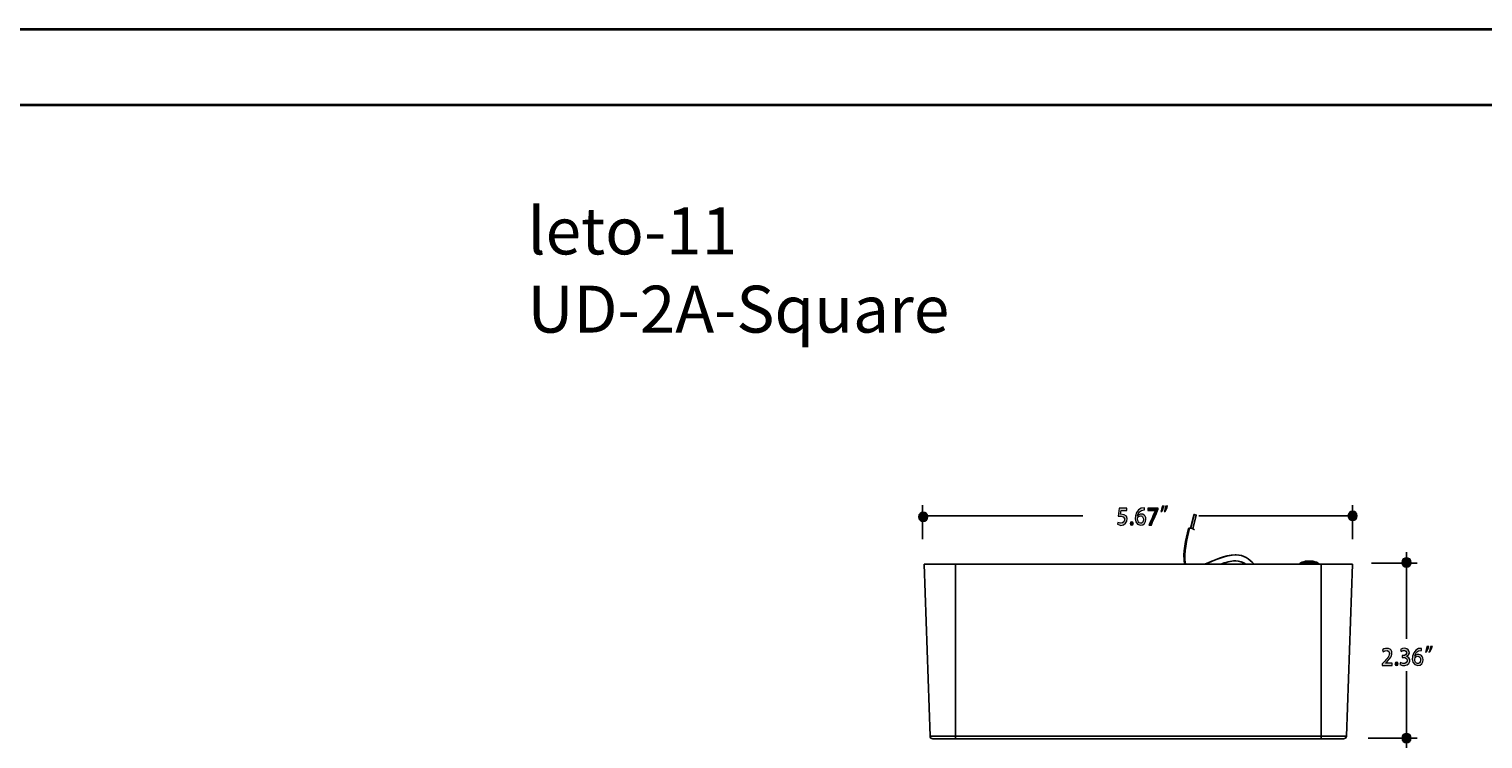
# Model space of a CAD drawing. Units: millimetres. Extents: x 888 to 2504, y 55 to 887.
# Drawn here: x 1374 to 1860, y 638 to 875 of the extents above; entities that cross this region are included whole.
import ezdxf

# ---------------------------------------------------------------- set-up
doc = ezdxf.new("R2010")
doc.units = ezdxf.units.MM
doc.header["$MEASUREMENT"] = 0
for name, color, linetype, lineweight in [('description', 7, 'Continuous', 0), ('dimensions', 7, 'Continuous', 0), ('line art', 7, 'Continuous', 0), ('title and graphics', 7, 'Continuous', 0)]:
    doc.layers.add(name, color=color, linetype=linetype, lineweight=lineweight)

# ---------------------------------------------------------------- blocks, each defined once
blk = doc.blocks.new('Block_16')
at = {"layer": 'line art', "color": 7, "lineweight": 25}
for p, q in [((1763.54, 712.45), (1762.42, 707.94)), ((1763.69, 712.48), (1762.53, 707.94)), ((1763.26, 707.73), (1764.39, 712.24)), ((1673.37, 695.91), (1675.37, 638.45)), ((1683.86, 695.91), (1806.12, 695.91)), ((1683.86, 638.45), (1683.86, 695.91)), ((1762.56, 695.91), (1762.53, 696.02)), ((1776.87, 696.98), (1777.64, 697.01)), ((1777.68, 699.03), (1777.5, 699.07)), ((1806.12, 695.91), (1806.12, 638.45)), ((1814.61, 638.45), (1816.61, 695.91)), ((1806.12, 638.45), (1683.86, 638.45)), ((1683.86, 637.57), (1806.12, 637.57))]:
    blk.add_line(p, q, dxfattribs=at)
for points in [[(1763.54, 712.45), (1763.58, 712.48), (1763.69, 712.48)], [(1761.83, 707.87), (1761.9, 707.94), (1762.11, 707.98)]]:
    blk.add_lwpolyline(points, dxfattribs=at)
for points, knots in [([(1763.69, 712.48), (1763.93, 712.5), (1764.17, 712.39), (1764.39, 712.31), (1764.39, 712.31), (1764.39, 712.24), (1764.39, 712.24)], [0, 0, 0, 0, 1, 1, 1, 2, 2, 2, 2]), ([(1799.28, 696.34), (1799.25, 696.31), (1799.06, 696.19), (1799.04, 696.16), (1799.04, 696.11), (1799.04, 696.06), (1799.04, 696.02), (1799.04, 696.02), (1799.07, 695.98), (1799.07, 695.98), (1799.09, 695.99), (1799.33, 695.92), (1799.35, 695.91)], [0, 0, 0, 0, 1, 1, 1, 2, 2, 2, 3, 3, 3, 4, 4, 4, 4]), ([(1799.71, 696.34), (1799.71, 696.34), (1799.53, 696.19), (1799.53, 696.19), (1799.53, 696.19), (1799.53, 696.16), (1799.53, 696.16), (1799.53, 696.16), (1799.49, 696.12), (1799.49, 696.12), (1799.49, 696.11), (1799.49, 696.07), (1799.49, 696.05), (1799.53, 695.98), (1799.71, 695.93), (1799.78, 695.91)], [0, 0, 0, 0, 1, 1, 1, 2, 2, 2, 3, 3, 3, 4, 4, 4, 5, 5, 5, 5]), ([(1804.93, 695.91), (1804.95, 695.92), (1805.2, 695.99), (1805.21, 695.98), (1805.23, 696), (1805.26, 696.03), (1805.28, 696.05), (1805.28, 696.07), (1805.28, 696.11), (1805.28, 696.12), (1805.28, 696.12), (1805.25, 696.16), (1805.25, 696.16), (1805.25, 696.16), (1805.25, 696.19), (1805.25, 696.19), (1805.25, 696.19), (1805.04, 696.34), (1805.04, 696.34)], [0, 0, 0, 0, 1, 1, 1, 2, 2, 2, 3, 3, 3, 4, 4, 4, 5, 5, 5, 6, 6, 6, 6]), ([(1806.12, 637.57), (1806.12, 637.57), (1806.12, 637.57), (1806.12, 637.57), (1806.12, 637.85), (1806.12, 638.16), (1806.12, 638.45)], [0, 0, 0, 0, 1, 1, 1, 2, 2, 2, 2])]:
    blk.add_open_spline(points, degree=3, knots=knots, dxfattribs=at)
for points in [[(1761.83, 707.87), (1760.95, 704.05), (1759.7, 699.84), (1760.49, 695.91)], [(1762.11, 707.98), (1761.25, 704.19), (1760.04, 699.8), (1760.77, 695.91)], [(1762.11, 707.98), (1762.65, 707.91), (1763.39, 707.84), (1763.76, 707.37)], [(1683.86, 695.91), (1680.4, 695.91), (1676.83, 695.91), (1673.37, 695.91)], [(1777.36, 699.03), (1773.84, 698.92), (1770.37, 697.11), (1767.12, 695.91)], [(1767.19, 695.91), (1770.53, 697.11), (1774.12, 699.07), (1777.75, 699.03)], [(1772.56, 695.91), (1774.01, 696.44), (1775.99, 697.03), (1777.54, 697.05)], [(1777.54, 697.05), (1778.62, 697.01), (1780.04, 696.65), (1780.87, 695.91)], [(1777.64, 697.01), (1778.68, 697.07), (1780.19, 696.62), (1780.98, 695.91)], [(1783.75, 695.91), (1782.03, 697.72), (1780.27, 699.03), (1777.68, 699.03)], [(1801.39, 696.9), (1800.85, 696.96), (1799.77, 696.56), (1799.28, 696.34)], [(1799.71, 696.34), (1799.61, 696.34), (1799.37, 696.34), (1799.28, 696.34)], [(1801.53, 696.9), (1801.03, 696.99), (1800.14, 696.54), (1799.71, 696.34)], [(1805.04, 696.34), (1803.28, 696.34), (1801.46, 696.34), (1799.71, 696.34)], [(1801.53, 696.9), (1801.49, 696.9), (1801.43, 696.9), (1801.39, 696.9)], [(1802.9, 696.9), (1802.45, 696.9), (1801.98, 696.9), (1801.53, 696.9)], [(1805.04, 696.34), (1804.53, 696.57), (1803.46, 696.96), (1802.9, 696.9)], [(1816.61, 695.91), (1813.15, 695.91), (1809.58, 695.91), (1806.12, 695.91)], [(1675.37, 638.45), (1675.41, 637.96), (1675.86, 637.55), (1676.35, 637.57)], [(1683.86, 638.45), (1681.06, 638.45), (1678.16, 638.45), (1675.37, 638.45)], [(1676.35, 637.57), (1678.77, 637.57), (1681.44, 637.57), (1683.86, 637.57)], [(1683.86, 638.45), (1683.86, 638.16), (1683.86, 637.85), (1683.86, 637.57)], [(1814.61, 638.45), (1811.82, 638.45), (1808.92, 638.45), (1806.12, 638.45)], [(1806.12, 637.57), (1808.55, 637.57), (1811.21, 637.57), (1813.63, 637.57)], [(1814.61, 638.45), (1814.56, 637.97), (1814.12, 637.54), (1813.63, 637.57)]]:
    blk.add_open_spline(points, degree=3, dxfattribs=at)
blk = doc.blocks.new('Block_4')
at = {"layer": 'line art'}
blk.add_blockref('Block_16', (0, 0), dxfattribs=at)
blk = doc.blocks.new('Block_21')
at = {"layer": 'dimensions', "transparency": 33554687}
h = blk.add_hatch(color=7, dxfattribs=at)
h.dxf.hatch_style = 2
edge = h.paths.add_edge_path()
edge.add_spline(control_points=[(1741.22, 714.62), (1741.22, 714.62), (1741.22, 713.9), (1741.22, 713.9), (1741.22, 713.9), (1739.27, 713.9), (1739.27, 713.9), (1739.27, 713.9), (1739.08, 712.57), (1739.08, 712.57), (1742.99, 712.87), (1741.18, 707.41), (1738.01, 709.23), (1738.01, 709.23), (1738.2, 709.89), (1738.2, 709.89), (1740.8, 708.46), (1741.47, 712.61), (1738.32, 711.9), (1738.32, 711.9), (1738.66, 714.62), (1738.66, 714.62), (1738.66, 714.62), (1741.22, 714.62), (1741.22, 714.62)], knot_values=[0, 0, 0, 0, 1, 1, 1, 2, 2, 2, 3, 3, 3, 4, 4, 4, 5, 5, 5, 6, 6, 6, 7, 7, 7, 8, 8, 8, 8], degree=3, periodic=0)
h = blk.add_hatch(color=7, dxfattribs=at)
h.dxf.hatch_style = 2
edge = h.paths.add_edge_path()
edge.add_spline(control_points=[(1746.69, 710.84), (1746.81, 712.35), (1744.86, 712.42), (1744.76, 711.08), (1744.64, 709.29), (1746.71, 708.98), (1746.69, 710.84)], knot_values=[0, 0, 0, 0, 1, 1, 1, 2, 2, 2, 2], degree=3, periodic=0)
edge = h.paths.add_edge_path()
edge.add_spline(control_points=[(1744.79, 712.1), (1745.69, 713.24), (1747.65, 712.61), (1747.55, 710.89), (1747.55, 709.85), (1746.89, 708.91), (1745.79, 708.91), (1742.46, 709.23), (1743.96, 715.22), (1747.04, 714.7), (1747.04, 714.7), (1747.04, 714.02), (1747.04, 714.02), (1745.46, 714.02), (1744.9, 712.93), (1744.78, 712.1), (1744.78, 712.1), (1744.79, 712.1), (1744.79, 712.1)], knot_values=[0, 0, 0, 0, 1, 1, 1, 2, 2, 2, 3, 3, 3, 4, 4, 4, 5, 5, 5, 6, 6, 6, 6], degree=3, periodic=0)
h = blk.add_hatch(color=7, dxfattribs=at)
h.dxf.hatch_style = 2
edge = h.paths.add_edge_path()
edge.add_spline(control_points=[(1748.23, 714.62), (1748.23, 714.62), (1751.59, 714.62), (1751.59, 714.62), (1751.92, 714.48), (1749.44, 709.24), (1749.38, 709), (1749.38, 709), (1748.5, 709), (1748.5, 709), (1748.5, 709.01), (1750.72, 713.89), (1750.71, 713.9), (1750.71, 713.9), (1748.23, 713.9), (1748.23, 713.9), (1748.23, 713.9), (1748.23, 714.62), (1748.23, 714.62)], knot_values=[0, 0, 0, 0, 1, 1, 1, 2, 2, 2, 3, 3, 3, 4, 4, 4, 5, 5, 5, 6, 6, 6, 6], degree=3, periodic=0)
h = blk.add_hatch(color=7, dxfattribs=at)
h.dxf.hatch_style = 2
edge = h.paths.add_edge_path()
edge.add_spline(control_points=[(1753.64, 713.46), (1753.83, 713.97), (1754.02, 714.69), (1754.12, 715.3), (1754.12, 715.3), (1754.79, 715.36), (1754.79, 715.36), (1754.59, 714.68), (1754.25, 713.93), (1753.99, 713.51), (1753.99, 713.51), (1753.64, 713.46), (1753.64, 713.46)], knot_values=[0, 0, 0, 0, 1, 1, 1, 2, 2, 2, 3, 3, 3, 4, 4, 4, 4], degree=3, periodic=0)
edge = h.paths.add_edge_path()
edge.add_spline(control_points=[(1752.5, 713.46), (1752.69, 713.97), (1752.88, 714.69), (1752.98, 715.3), (1752.98, 715.3), (1753.65, 715.36), (1753.65, 715.36), (1753.45, 714.68), (1753.12, 713.93), (1752.84, 713.51), (1752.84, 713.51), (1752.5, 713.46), (1752.5, 713.46)], knot_values=[0, 0, 0, 0, 1, 1, 1, 2, 2, 2, 3, 3, 3, 4, 4, 4, 4], degree=3, periodic=0)
h = blk.add_hatch(color=7, dxfattribs=at)
h.dxf.hatch_style = 2
edge = h.paths.add_edge_path()
edge.add_spline(control_points=[(1742.27, 709.5), (1742.24, 710.28), (1743.4, 710.29), (1743.37, 709.5), (1743.41, 708.73), (1742.22, 708.74), (1742.27, 709.5)], knot_values=[0, 0, 0, 0, 1, 1, 1, 2, 2, 2, 2], degree=3, periodic=0)
at = {"layer": 'dimensions'}
for points, knots in [([(1741.22, 714.62), (1741.22, 714.62), (1741.22, 713.9), (1741.22, 713.9), (1741.22, 713.9), (1739.27, 713.9), (1739.27, 713.9), (1739.27, 713.9), (1739.08, 712.57), (1739.08, 712.57), (1742.99, 712.87), (1741.18, 707.41), (1738.01, 709.23), (1738.01, 709.23), (1738.2, 709.89), (1738.2, 709.89), (1740.8, 708.46), (1741.47, 712.61), (1738.32, 711.9), (1738.32, 711.9), (1738.66, 714.62), (1738.66, 714.62), (1738.66, 714.62), (1741.22, 714.62), (1741.22, 714.62)], [0, 0, 0, 0, 1, 1, 1, 2, 2, 2, 3, 3, 3, 4, 4, 4, 5, 5, 5, 6, 6, 6, 7, 7, 7, 8, 8, 8, 8]), ([(1744.79, 712.1), (1745.69, 713.24), (1747.65, 712.61), (1747.55, 710.89), (1747.55, 709.85), (1746.89, 708.91), (1745.79, 708.91), (1742.46, 709.23), (1743.96, 715.22), (1747.04, 714.7), (1747.04, 714.7), (1747.04, 714.02), (1747.04, 714.02), (1745.46, 714.02), (1744.9, 712.93), (1744.78, 712.1), (1744.78, 712.1), (1744.79, 712.1), (1744.79, 712.1)], [0, 0, 0, 0, 1, 1, 1, 2, 2, 2, 3, 3, 3, 4, 4, 4, 5, 5, 5, 6, 6, 6, 6]), ([(1748.23, 714.62), (1748.23, 714.62), (1751.59, 714.62), (1751.59, 714.62), (1751.92, 714.48), (1749.44, 709.24), (1749.38, 709), (1749.38, 709), (1748.5, 709), (1748.5, 709), (1748.5, 709.01), (1750.72, 713.89), (1750.71, 713.9), (1750.71, 713.9), (1748.23, 713.9), (1748.23, 713.9), (1748.23, 713.9), (1748.23, 714.62), (1748.23, 714.62)], [0, 0, 0, 0, 1, 1, 1, 2, 2, 2, 3, 3, 3, 4, 4, 4, 5, 5, 5, 6, 6, 6, 6]), ([(1752.5, 713.46), (1752.69, 713.97), (1752.88, 714.69), (1752.98, 715.3), (1752.98, 715.3), (1753.65, 715.36), (1753.65, 715.36), (1753.45, 714.68), (1753.12, 713.93), (1752.84, 713.51), (1752.84, 713.51), (1752.5, 713.46), (1752.5, 713.46)], [0, 0, 0, 0, 1, 1, 1, 2, 2, 2, 3, 3, 3, 4, 4, 4, 4]), ([(1753.64, 713.46), (1753.83, 713.97), (1754.02, 714.69), (1754.12, 715.3), (1754.12, 715.3), (1754.79, 715.36), (1754.79, 715.36), (1754.59, 714.68), (1754.25, 713.93), (1753.99, 713.51), (1753.99, 713.51), (1753.64, 713.46), (1753.64, 713.46)], [0, 0, 0, 0, 1, 1, 1, 2, 2, 2, 3, 3, 3, 4, 4, 4, 4]), ([(1742.27, 709.5), (1742.24, 710.28), (1743.4, 710.29), (1743.37, 709.5), (1743.41, 708.73), (1742.22, 708.74), (1742.27, 709.5)], [0, 0, 0, 0, 1, 1, 1, 2, 2, 2, 2]), ([(1746.69, 710.84), (1746.81, 712.35), (1744.86, 712.42), (1744.76, 711.08), (1744.64, 709.29), (1746.71, 708.98), (1746.69, 710.84)], [0, 0, 0, 0, 1, 1, 1, 2, 2, 2, 2])]:
    blk.add_open_spline(points, degree=3, knots=knots, dxfattribs=at)
blk = doc.blocks.new('Block_22')
at = {"layer": 'dimensions', "transparency": 33554687}
h = blk.add_hatch(color=7, dxfattribs=at)
h.dxf.hatch_style = 2
edge = h.paths.add_edge_path()
edge.add_spline(control_points=[(1829.92, 662.09), (1829.92, 662.09), (1826.53, 662.09), (1826.53, 662.09), (1826.53, 662.09), (1826.53, 662.62), (1826.53, 662.62), (1827.56, 663.69), (1829.07, 665.18), (1828.94, 666.08), (1829.06, 667.22), (1827.53, 667.33), (1826.91, 666.66), (1826.91, 666.66), (1826.65, 667.28), (1826.65, 667.28), (1827.65, 668.26), (1829.99, 667.77), (1829.8, 666.17), (1829.85, 665), (1828.67, 663.81), (1827.68, 662.82), (1827.68, 662.82), (1827.68, 662.81), (1827.68, 662.81), (1827.68, 662.81), (1829.92, 662.81), (1829.92, 662.81), (1829.92, 662.81), (1829.92, 662.09), (1829.92, 662.09)], knot_values=[0, 0, 0, 0, 1, 1, 1, 2, 2, 2, 3, 3, 3, 4, 4, 4, 5, 5, 5, 6, 6, 6, 7, 7, 7, 8, 8, 8, 9, 9, 9, 10, 10, 10, 10], degree=3, periodic=0)
h = blk.add_hatch(color=7, dxfattribs=at)
h.dxf.hatch_style = 2
edge = h.paths.add_edge_path()
edge.add_spline(control_points=[(1834.61, 665.12), (1837.45, 664.04), (1834.66, 660.86), (1832.46, 662.36), (1832.46, 662.36), (1832.69, 663.02), (1832.69, 663.02), (1834.91, 661.61), (1836.02, 665.01), (1833.26, 664.78), (1833.26, 664.78), (1833.26, 665.4), (1833.26, 665.4), (1835.61, 665.19), (1834.83, 668.11), (1832.87, 666.77), (1832.87, 666.77), (1832.66, 667.39), (1832.66, 667.39), (1834.43, 668.82), (1837.12, 666.39), (1834.61, 665.14), (1834.61, 665.14), (1834.61, 665.12), (1834.61, 665.12)], knot_values=[0, 0, 0, 0, 1, 1, 1, 2, 2, 2, 3, 3, 3, 4, 4, 4, 5, 5, 5, 6, 6, 6, 7, 7, 7, 8, 8, 8, 8], degree=3, periodic=0)
h = blk.add_hatch(color=7, dxfattribs=at)
h.dxf.hatch_style = 2
edge = h.paths.add_edge_path()
edge.add_spline(control_points=[(1839.35, 663.93), (1839.47, 665.45), (1837.52, 665.51), (1837.42, 664.17), (1837.3, 662.38), (1839.37, 662.07), (1839.35, 663.93)], knot_values=[0, 0, 0, 0, 1, 1, 1, 2, 2, 2, 2], degree=3, periodic=0)
edge = h.paths.add_edge_path()
edge.add_spline(control_points=[(1837.45, 665.19), (1838.35, 666.33), (1840.31, 665.7), (1840.2, 663.99), (1840.2, 662.94), (1839.55, 662.01), (1838.45, 662.01), (1835.12, 662.32), (1836.61, 668.31), (1839.69, 667.79), (1839.69, 667.79), (1839.7, 667.11), (1839.7, 667.11), (1838.12, 667.11), (1837.55, 666.02), (1837.43, 665.19), (1837.43, 665.19), (1837.45, 665.19), (1837.45, 665.19)], knot_values=[0, 0, 0, 0, 1, 1, 1, 2, 2, 2, 3, 3, 3, 4, 4, 4, 5, 5, 5, 6, 6, 6, 6], degree=3, periodic=0)
h = blk.add_hatch(color=7, dxfattribs=at)
h.dxf.hatch_style = 2
edge = h.paths.add_edge_path()
edge.add_spline(control_points=[(1842.15, 666.55), (1842.34, 667.06), (1842.53, 667.79), (1842.63, 668.39), (1842.63, 668.39), (1843.3, 668.45), (1843.3, 668.45), (1843.1, 667.77), (1842.76, 667.02), (1842.49, 666.6), (1842.49, 666.6), (1842.15, 666.55), (1842.15, 666.55)], knot_values=[0, 0, 0, 0, 1, 1, 1, 2, 2, 2, 3, 3, 3, 4, 4, 4, 4], degree=3, periodic=0)
edge = h.paths.add_edge_path()
edge.add_spline(control_points=[(1841, 666.55), (1841.19, 667.06), (1841.39, 667.79), (1841.48, 668.39), (1841.48, 668.39), (1842.16, 668.45), (1842.16, 668.45), (1841.95, 667.77), (1841.62, 667.02), (1841.35, 666.6), (1841.35, 666.6), (1841, 666.55), (1841, 666.55)], knot_values=[0, 0, 0, 0, 1, 1, 1, 2, 2, 2, 3, 3, 3, 4, 4, 4, 4], degree=3, periodic=0)
h = blk.add_hatch(color=7, dxfattribs=at)
h.dxf.hatch_style = 2
edge = h.paths.add_edge_path()
edge.add_spline(control_points=[(1830.77, 662.6), (1830.75, 663.37), (1831.91, 663.39), (1831.87, 662.6), (1831.92, 661.82), (1830.73, 661.83), (1830.77, 662.6)], knot_values=[0, 0, 0, 0, 1, 1, 1, 2, 2, 2, 2], degree=3, periodic=0)
at = {"layer": 'dimensions'}
for points, knots in [([(1829.92, 662.09), (1829.92, 662.09), (1826.53, 662.09), (1826.53, 662.09), (1826.53, 662.09), (1826.53, 662.62), (1826.53, 662.62), (1827.56, 663.69), (1829.07, 665.18), (1828.94, 666.08), (1829.06, 667.22), (1827.53, 667.33), (1826.91, 666.66), (1826.91, 666.66), (1826.65, 667.28), (1826.65, 667.28), (1827.65, 668.26), (1829.99, 667.77), (1829.8, 666.17), (1829.85, 665), (1828.67, 663.81), (1827.68, 662.82), (1827.68, 662.82), (1827.68, 662.81), (1827.68, 662.81), (1827.68, 662.81), (1829.92, 662.81), (1829.92, 662.81), (1829.92, 662.81), (1829.92, 662.09), (1829.92, 662.09)], [0, 0, 0, 0, 1, 1, 1, 2, 2, 2, 3, 3, 3, 4, 4, 4, 5, 5, 5, 6, 6, 6, 7, 7, 7, 8, 8, 8, 9, 9, 9, 10, 10, 10, 10]), ([(1834.61, 665.12), (1837.45, 664.04), (1834.66, 660.86), (1832.46, 662.36), (1832.46, 662.36), (1832.69, 663.02), (1832.69, 663.02), (1834.91, 661.61), (1836.02, 665.01), (1833.26, 664.78), (1833.26, 664.78), (1833.26, 665.4), (1833.26, 665.4), (1835.61, 665.19), (1834.83, 668.11), (1832.87, 666.77), (1832.87, 666.77), (1832.66, 667.39), (1832.66, 667.39), (1834.43, 668.82), (1837.12, 666.39), (1834.61, 665.14), (1834.61, 665.14), (1834.61, 665.12), (1834.61, 665.12)], [0, 0, 0, 0, 1, 1, 1, 2, 2, 2, 3, 3, 3, 4, 4, 4, 5, 5, 5, 6, 6, 6, 7, 7, 7, 8, 8, 8, 8]), ([(1837.45, 665.19), (1838.35, 666.33), (1840.31, 665.7), (1840.2, 663.99), (1840.2, 662.94), (1839.55, 662.01), (1838.45, 662.01), (1835.12, 662.32), (1836.61, 668.31), (1839.69, 667.79), (1839.69, 667.79), (1839.7, 667.11), (1839.7, 667.11), (1838.12, 667.11), (1837.55, 666.02), (1837.43, 665.19), (1837.43, 665.19), (1837.45, 665.19), (1837.45, 665.19)], [0, 0, 0, 0, 1, 1, 1, 2, 2, 2, 3, 3, 3, 4, 4, 4, 5, 5, 5, 6, 6, 6, 6]), ([(1841, 666.55), (1841.19, 667.06), (1841.39, 667.79), (1841.48, 668.39), (1841.48, 668.39), (1842.16, 668.45), (1842.16, 668.45), (1841.95, 667.77), (1841.62, 667.02), (1841.35, 666.6), (1841.35, 666.6), (1841, 666.55), (1841, 666.55)], [0, 0, 0, 0, 1, 1, 1, 2, 2, 2, 3, 3, 3, 4, 4, 4, 4]), ([(1842.15, 666.55), (1842.34, 667.06), (1842.53, 667.79), (1842.63, 668.39), (1842.63, 668.39), (1843.3, 668.45), (1843.3, 668.45), (1843.1, 667.77), (1842.76, 667.02), (1842.49, 666.6), (1842.49, 666.6), (1842.15, 666.55), (1842.15, 666.55)], [0, 0, 0, 0, 1, 1, 1, 2, 2, 2, 3, 3, 3, 4, 4, 4, 4]), ([(1830.77, 662.6), (1830.75, 663.37), (1831.91, 663.39), (1831.87, 662.6), (1831.92, 661.82), (1830.73, 661.83), (1830.77, 662.6)], [0, 0, 0, 0, 1, 1, 1, 2, 2, 2, 2]), ([(1839.35, 663.93), (1839.47, 665.45), (1837.52, 665.51), (1837.42, 664.17), (1837.3, 662.38), (1839.37, 662.07), (1839.35, 663.93)], [0, 0, 0, 0, 1, 1, 1, 2, 2, 2, 2])]:
    blk.add_open_spline(points, degree=3, knots=knots, dxfattribs=at)
blk = doc.blocks.new('Block_18')
at = {"layer": 'dimensions', "transparency": 33554687}
h = blk.add_hatch(color=7, dxfattribs=at)
h.dxf.hatch_style = 2
edge = h.paths.add_edge_path()
edge.add_spline(control_points=[(1674.68, 711.74), (1674.71, 709.69), (1671.52, 709.69), (1671.55, 711.74), (1671.52, 713.8), (1674.71, 713.8), (1674.68, 711.74)], knot_values=[0, 0, 0, 0, 1, 1, 1, 2, 2, 2, 2], degree=3, periodic=0)
h = blk.add_hatch(color=7, dxfattribs=at)
h.dxf.hatch_style = 2
edge = h.paths.add_edge_path()
edge.add_spline(control_points=[(1818.22, 712.02), (1818.25, 709.96), (1815.06, 709.96), (1815.09, 712.02), (1815.06, 714.08), (1818.25, 714.08), (1818.22, 712.02)], knot_values=[0, 0, 0, 0, 1, 1, 1, 2, 2, 2, 2], degree=3, periodic=0)
h = blk.add_hatch(color=7, dxfattribs=at)
h.dxf.hatch_style = 2
edge = h.paths.add_edge_path()
edge.add_spline(control_points=[(1836.24, 696.52), (1836.27, 694.46), (1833.07, 694.46), (1833.1, 696.52), (1833.07, 698.58), (1836.27, 698.58), (1836.24, 696.52)], knot_values=[0, 0, 0, 0, 1, 1, 1, 2, 2, 2, 2], degree=3, periodic=0)
h = blk.add_hatch(color=7, dxfattribs=at)
h.dxf.hatch_style = 2
edge = h.paths.add_edge_path()
edge.add_spline(control_points=[(1836.24, 637.79), (1836.27, 635.73), (1833.07, 635.73), (1833.1, 637.79), (1833.07, 639.85), (1836.27, 639.85), (1836.24, 637.79)], knot_values=[0, 0, 0, 0, 1, 1, 1, 2, 2, 2, 2], degree=3, periodic=0)
at = {"layer": 'dimensions', "color": 7, "lineweight": 25}
for p, q in [((1672.87, 715.63), (1672.87, 704.24)), ((1816.65, 715.63), (1816.65, 704.24)), ((1672.87, 712.02), (1726.51, 712.02)), ((1765.28, 712.02), (1816.65, 712.02)), ((1834.67, 699.91), (1834.67, 670.92)), ((1822.96, 696.22), (1838.23, 696.22)), ((1834.67, 660.19), (1834.67, 548.78)), ((1821.82, 637.79), (1838.23, 637.79))]:
    blk.add_line(p, q, dxfattribs=at)
at = {"layer": 'dimensions'}
for points in [[(1674.68, 711.74), (1674.71, 709.69), (1671.52, 709.69), (1671.55, 711.74), (1671.52, 713.8), (1674.71, 713.8), (1674.68, 711.74)], [(1818.22, 712.02), (1818.25, 709.96), (1815.06, 709.96), (1815.09, 712.02), (1815.06, 714.08), (1818.25, 714.08), (1818.22, 712.02)], [(1836.24, 696.52), (1836.27, 694.46), (1833.07, 694.46), (1833.1, 696.52), (1833.07, 698.58), (1836.27, 698.58), (1836.24, 696.52)], [(1836.24, 637.79), (1836.27, 635.73), (1833.07, 635.73), (1833.1, 637.79), (1833.07, 639.85), (1836.27, 639.85), (1836.24, 637.79)]]:
    blk.add_open_spline(points, degree=3, knots=[0, 0, 0, 0, 1, 1, 1, 2, 2, 2, 2], dxfattribs=at)
for name in ['Block_21', 'Block_22']:
    blk.add_blockref(name, (0, 0), dxfattribs=at)
blk = doc.blocks.new('Block_17')
at = {"layer": 'dimensions'}
blk.add_blockref('Block_18', (0, 0), dxfattribs=at)

msp = doc.modelspace()

# ---------------------------------------------------------------- linework, layer by layer
at = {"layer": 'description', "color": 253, "lineweight": 35}
msp.add_line((890.32, 849.35), (2503.9, 849.35), dxfattribs=at)
at = {"layer": 'title and graphics', "color": 253, "lineweight": 35}
msp.add_line((890.32, 874.7), (2503.9, 874.7), dxfattribs=at)

# ---------------------------------------------------------------- block references
at = {"layer": 'dimensions'}
msp.add_blockref('Block_17', (0, 0), dxfattribs=at)
at = {"layer": 'line art'}
msp.add_blockref('Block_4', (0, 0), dxfattribs=at)

# ---------------------------------------------------------------- texts
at = {"layer": 'description', "insert": (1540.79, 773.29), "char_height": 0.2, "attachment_point": 7}
msp.add_mtext('\\C7;\\FMyriad Pro|b0|i0|c1;\\H15.676258;\\W1.000000;leto-11 UD-2A-Square', dxfattribs=at)

doc.saveas('drawing.dxf')
